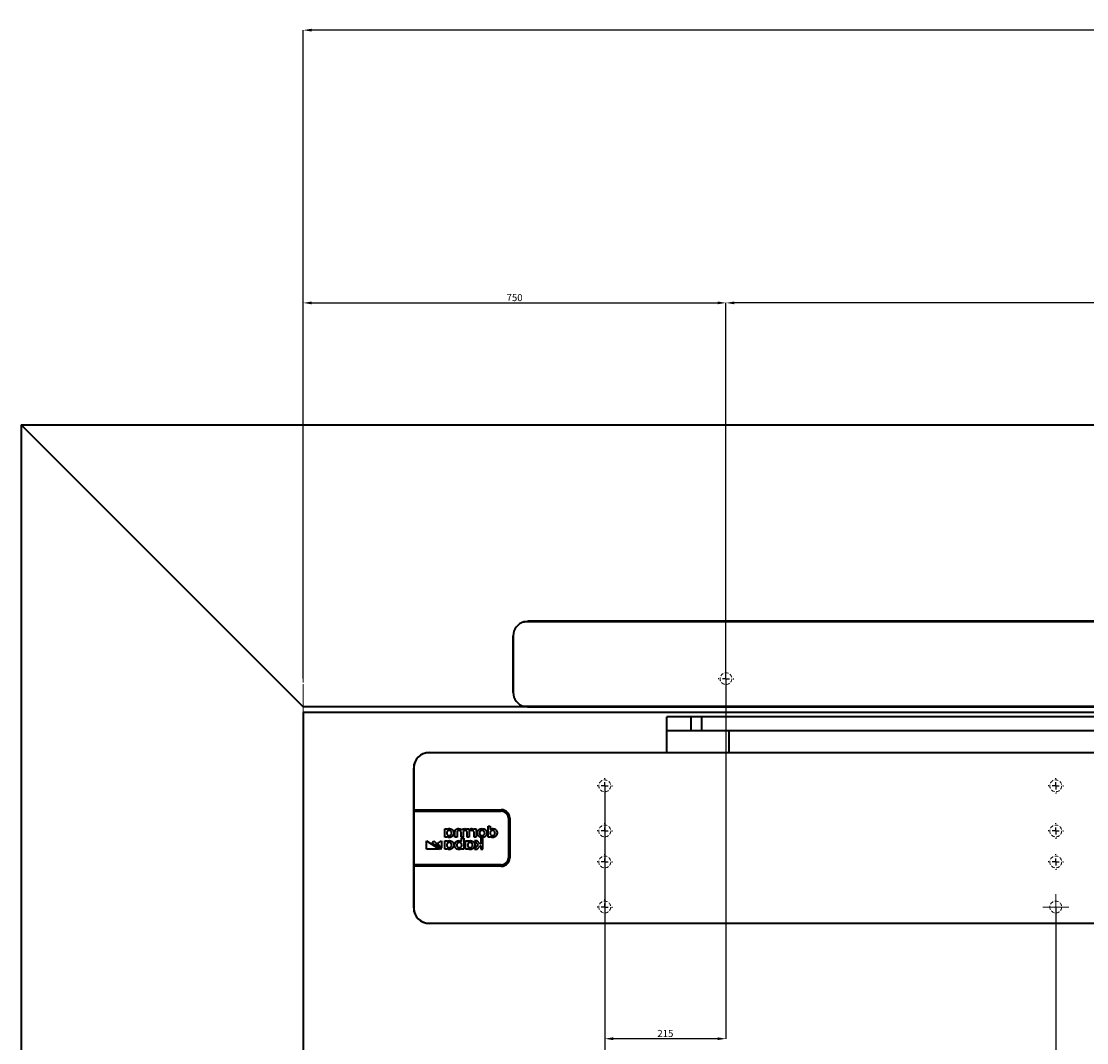
# Model space of a CAD drawing. Units: millimetres. Extents: x 1770 to 8130, y -66 to 1557.
# Drawn here: x 6474 to 6852, y 1194 to 1557 of the extents above; entities that cross this region are included whole.
import ezdxf

# ---------------------------------------------------------------- set-up
doc = ezdxf.new("R2010")
doc.units = ezdxf.units.MM
doc.linetypes.add('HIDDEN', pattern=[1.905, 1.27, -0.635])
doc.linetypes.add('STRICHPUNKT', pattern=[25.4, 12.7, -6.35, 0, -6.35])
doc.layers.add('Mittellinie', color=1, linetype='STRICHPUNKT')
doc.styles.add('SLDTEXTSTYLE8', font='TXT', dxfattribs={"width": 0.75})
doc.dimstyles.new('SLDDIMSTYLE0', dxfattribs={"dimtxt": 2.5, "dimasz": 3, "dimexe": 0, "dimexo": 0.0625, "dimtad": 1, "dimlfac": 5, "dimrnd": 1e-09, "dimzin": 12, "dimdsep": 46, "dimtxsty": 'SLDTEXTSTYLE8', "dimsah": 1, "dimcen": 0.09, "dimadec": 0, "dimazin": 3, "dimtfac": 1, "dimtofl": 0, "dimtmove": 0, "dimatfit": 3, "dimfxl": 1, "dimfrac": 2, "dimtolj": 1, "dimtzin": 12, "dimarcsym": 0})

# ---------------------------------------------------------------- blocks, each defined once
blk = doc.blocks.new('*D110')
at = {"color": 0, "linetype": 'Continuous', "lineweight": -2, "transparency": 16777216}
for p, q in [((6574.39, 1311.47), (6574.39, 1162.53)), ((6681.39, 1285.47), (6681.39, 1162.53)), ((6577.39, 1162.53), (6678.39, 1162.53))]:
    blk.add_line(p, q, dxfattribs=at)
at = {"color": 0, "linetype": 'Continuous', "transparency": 16777216}
for points in [[(6577.39, 1163.03), (6577.39, 1162.03), (6574.39, 1162.53)], [(6678.39, 1163.03), (6678.39, 1162.03), (6681.39, 1162.53)]]:
    blk.add_solid(points, dxfattribs=at)
at = {"layer": 'Defpoints', "color": 0, "linetype": 'Continuous', "transparency": 16777216}
for p in [(6574.39, 1311.54), (6681.39, 1285.54), (6681.39, 1162.53)]:
    blk.add_point(p, dxfattribs=at)
at = {"color": 0, "linetype": 'Continuous', "lineweight": 18, "transparency": 16777216, "insert": (6627.89, 1165.66), "char_height": 2.5, "attachment_point": 2, "style": 'SLDTEXTSTYLE8'}
blk.add_mtext('\\A1;535', dxfattribs=at)
blk = doc.blocks.new('*D111')
at = {"color": 0, "linetype": 'Continuous', "lineweight": -2, "transparency": 16777216}
for p, q in [((6724.39, 1323.47), (6724.39, 1195.85)), ((6681.39, 1242.47), (6681.39, 1195.85)), ((6721.39, 1195.85), (6684.39, 1195.85))]:
    blk.add_line(p, q, dxfattribs=at)
at = {"color": 0, "linetype": 'Continuous', "transparency": 16777216}
for points in [[(6684.39, 1196.35), (6684.39, 1195.35), (6681.39, 1195.85)], [(6721.39, 1196.35), (6721.39, 1195.35), (6724.39, 1195.85)]]:
    blk.add_solid(points, dxfattribs=at)
at = {"layer": 'Defpoints', "color": 0, "linetype": 'Continuous', "transparency": 16777216}
for p in [(6724.39, 1323.54), (6681.39, 1242.54), (6681.39, 1195.85)]:
    blk.add_point(p, dxfattribs=at)
at = {"color": 0, "linetype": 'Continuous', "lineweight": 18, "transparency": 16777216, "insert": (6702.89, 1198.97), "char_height": 2.5, "attachment_point": 2, "style": 'SLDTEXTSTYLE8'}
blk.add_mtext('\\A1;215', dxfattribs=at)
blk = doc.blocks.new('*D112')
at = {"color": 0, "linetype": 'Continuous', "lineweight": -2, "transparency": 16777216}
for p, q in [((6681.39, 1258.47), (6681.39, 1162.53)), ((6841.39, 1242.47), (6841.39, 1162.53)), ((6684.39, 1162.53), (6838.39, 1162.53))]:
    blk.add_line(p, q, dxfattribs=at)
at = {"color": 0, "linetype": 'Continuous', "transparency": 16777216}
for points in [[(6684.39, 1163.03), (6684.39, 1162.03), (6681.39, 1162.53)], [(6838.39, 1163.03), (6838.39, 1162.03), (6841.39, 1162.53)]]:
    blk.add_solid(points, dxfattribs=at)
at = {"layer": 'Defpoints', "color": 0, "linetype": 'Continuous', "transparency": 16777216}
for p in [(6681.39, 1258.54), (6841.39, 1242.54), (6841.39, 1162.53)]:
    blk.add_point(p, dxfattribs=at)
at = {"color": 0, "linetype": 'Continuous', "lineweight": 18, "transparency": 16777216, "insert": (6761.39, 1165.66), "char_height": 2.5, "attachment_point": 2, "style": 'SLDTEXTSTYLE8'}
blk.add_mtext('\\A1;800', dxfattribs=at)
blk = doc.blocks.new('*D113')
at = {"color": 0, "linetype": 'Continuous', "lineweight": -2, "transparency": 16777216}
for p, q in [((6574.39, 1323.6), (6574.39, 1456.8)), ((6577.39, 1456.8), (6721.39, 1456.8)), ((6724.39, 1323.6), (6724.39, 1456.8))]:
    blk.add_line(p, q, dxfattribs=at)
at = {"color": 0, "linetype": 'Continuous', "transparency": 16777216}
for points in [[(6577.39, 1457.3), (6577.39, 1456.3), (6574.39, 1456.8)], [(6721.39, 1457.3), (6721.39, 1456.3), (6724.39, 1456.8)]]:
    blk.add_solid(points, dxfattribs=at)
at = {"layer": 'Defpoints', "color": 0, "linetype": 'Continuous', "transparency": 16777216}
for p in [(6724.39, 1456.8), (6574.39, 1323.54), (6724.39, 1323.54)]:
    blk.add_point(p, dxfattribs=at)
at = {"color": 0, "linetype": 'Continuous', "lineweight": 18, "transparency": 16777216, "insert": (6649.39, 1459.93), "char_height": 2.5, "attachment_point": 2, "style": 'SLDTEXTSTYLE8'}
blk.add_mtext('\\A1;750', dxfattribs=at)
blk = doc.blocks.new('*D114')
at = {"color": 0, "linetype": 'Continuous', "lineweight": -2, "transparency": 16777216}
for p, q in [((6724.39, 1323.6), (6724.39, 1456.8)), ((7149.39, 1456.8), (6727.39, 1456.8)), ((7152.39, 1323.6), (7152.39, 1456.8))]:
    blk.add_line(p, q, dxfattribs=at)
at = {"color": 0, "linetype": 'Continuous', "transparency": 16777216}
for points in [[(6727.39, 1457.3), (6727.39, 1456.3), (6724.39, 1456.8)], [(7149.39, 1457.3), (7149.39, 1456.3), (7152.39, 1456.8)]]:
    blk.add_solid(points, dxfattribs=at)
at = {"layer": 'Defpoints', "color": 0, "linetype": 'Continuous', "transparency": 16777216}
for p in [(6724.39, 1456.8), (6724.39, 1323.54), (7152.39, 1323.54)]:
    blk.add_point(p, dxfattribs=at)
at = {"color": 0, "linetype": 'Continuous', "lineweight": 18, "transparency": 16777216, "insert": (6938.39, 1459.93), "char_height": 2.5, "attachment_point": 2, "style": 'SLDTEXTSTYLE8'}
blk.add_mtext('\\A1;2140', dxfattribs=at)
blk = doc.blocks.new('*D118')
at = {"color": 0, "linetype": 'Continuous', "lineweight": -2, "transparency": 16777216}
for p, q in [((6574.39, 1323.6), (6574.39, 1553.54)), ((7486.39, 1553.54), (6577.39, 1553.54)), ((7489.39, 1321.6), (7489.39, 1553.54))]:
    blk.add_line(p, q, dxfattribs=at)
at = {"color": 0, "linetype": 'Continuous', "transparency": 16777216}
for points in [[(6577.39, 1554.04), (6577.39, 1553.04), (6574.39, 1553.54)], [(7486.39, 1554.04), (7486.39, 1553.04), (7489.39, 1553.54)]]:
    blk.add_solid(points, dxfattribs=at)
at = {"layer": 'Defpoints', "color": 0, "linetype": 'Continuous', "transparency": 16777216}
for p in [(6574.39, 1553.54), (6574.39, 1323.54), (7489.39, 1321.54)]:
    blk.add_point(p, dxfattribs=at)
at = {"color": 0, "linetype": 'Continuous', "lineweight": 18, "transparency": 16777216, "insert": (7031.89, 1556.66), "char_height": 2.5, "attachment_point": 2, "style": 'SLDTEXTSTYLE8'}
blk.add_mtext('\\A1;4575', dxfattribs=at)
blk = doc.blocks.new('SW_CENTERMARKSYMBOL_4')
at = {"layer": 'Mittellinie', "color": 0}
for p, q in [((-0.5, 0), (-0.55, 0)), ((0, 0), (-0.25, 0)), ((0, 0.5), (0, 0.55)), ((0, 0), (0, 0.25)), ((0, 0), (0, -0.25)), ((0, 0), (0.25, 0)), ((0.5, 0), (0.55, 0)), ((0, -0.5), (0, -0.55))]:
    blk.add_line(p, q, dxfattribs=at)
blk = doc.blocks.new('SW_CENTERMARKSYMBOL_5')
at = {"layer": 'Mittellinie', "color": 0}
for p, q in [((-0.5, 0), (-0.55, 0)), ((0, 0), (-0.25, 0)), ((0, 0.5), (0, 0.55)), ((0, 0), (0, 0.25)), ((0, 0), (0, -0.25)), ((0, 0), (0.25, 0)), ((0.5, 0), (0.55, 0)), ((0, -0.5), (0, -0.55))]:
    blk.add_line(p, q, dxfattribs=at)
blk = doc.blocks.new('SW_CENTERMARKSYMBOL_6')
at = {"layer": 'Mittellinie', "color": 0}
for p, q in [((-0.5, 0), (-0.55, 0)), ((0, 0), (-0.25, 0)), ((0, 0.5), (0, 0.55)), ((0, 0), (0, 0.25)), ((0, 0), (0, -0.25)), ((0, 0), (0.25, 0)), ((0.5, 0), (0.55, 0)), ((0, -0.5), (0, -0.55))]:
    blk.add_line(p, q, dxfattribs=at)
blk = doc.blocks.new('SW_CENTERMARKSYMBOL_7')
at = {"layer": 'Mittellinie', "color": 0}
for p, q in [((-0.5, 0), (-0.55, 0)), ((0, 0), (-0.25, 0)), ((0, 0.5), (0, 0.55)), ((0, 0), (0, 0.25)), ((0, 0), (0, -0.25)), ((0, 0), (0.25, 0)), ((0.5, 0), (0.55, 0)), ((0, -0.5), (0, -0.55))]:
    blk.add_line(p, q, dxfattribs=at)
blk = doc.blocks.new('SW_CENTERMARKSYMBOL_8')
at = {"layer": 'Mittellinie', "color": 0}
for p, q in [((-0.5, 0), (-0.55, 0)), ((0, 0), (-0.25, 0)), ((0, 0.5), (0, 0.55)), ((0, 0), (0, 0.25)), ((0, 0), (0, -0.25)), ((0, 0), (0.25, 0)), ((0.5, 0), (0.55, 0)), ((0, -0.5), (0, -0.55))]:
    blk.add_line(p, q, dxfattribs=at)
blk = doc.blocks.new('SW_CENTERMARKSYMBOL_9')
at = {"layer": 'Mittellinie', "color": 0}
for p, q in [((-0.5, 0), (-0.55, 0)), ((0, 0), (-0.25, 0)), ((0, 0.5), (0, 0.55)), ((0, 0), (0, 0.25)), ((0, 0), (0, -0.25)), ((0, 0), (0.25, 0)), ((0.5, 0), (0.55, 0)), ((0, -0.5), (0, -0.55))]:
    blk.add_line(p, q, dxfattribs=at)
blk = doc.blocks.new('SW_CENTERMARKSYMBOL_10')
at = {"layer": 'Mittellinie', "color": 0}
for p, q in [((-0.5, 0), (-0.55, 0)), ((0, 0), (-0.25, 0)), ((0, 0.5), (0, 0.55)), ((0, 0), (0, 0.25)), ((0, 0), (0, -0.25)), ((0, 0), (0.25, 0)), ((0.5, 0), (0.55, 0)), ((0, -0.5), (0, -0.55))]:
    blk.add_line(p, q, dxfattribs=at)
blk = doc.blocks.new('SW_CENTERMARKSYMBOL_11')
at = {"layer": 'Mittellinie', "color": 0}
for p, q in [((-0.5, 0), (-0.55, 0)), ((0, 0), (-0.25, 0)), ((0, 0.5), (0, 0.55)), ((0, 0), (0, 0.25)), ((0, 0), (0, -0.25)), ((0, 0), (0.25, 0)), ((0.5, 0), (0.55, 0)), ((0, -0.5), (0, -0.55))]:
    blk.add_line(p, q, dxfattribs=at)
blk = doc.blocks.new('SW_CENTERMARKSYMBOL_12')
at = {"color": 0, "linetype": 'Continuous', "lineweight": 0}
for p, q in [((0, 0.5), (0, 0.92)), ((-0.5, 0), (-0.92, 0)), ((0, 0), (-0.5, 0)), ((0, 0), (0, 0.5)), ((0, 0), (0, -0.5)), ((0, 0), (0.5, 0)), ((0.5, 0), (0.92, 0)), ((0, -0.5), (0, -0.92))]:
    blk.add_line(p, q, dxfattribs=at)

msp = doc.modelspace()

# ---------------------------------------------------------------- linework, layer by layer
at = {"color": 7, "linetype": 'Continuous', "lineweight": 35}
for p, q in [((6574.3923, 1313.5366), (6474.3923, 1413.5366)), ((6474.3923, 1413.5366), (7774.3923, 1413.5366)), ((6474.3923, 1413.5366), (6474.3923, 813.5366)), ((7528.1207, 1343.6866), (6652.6641, 1343.6866)), ((6654.0924, 1343.8866), (6654.0923, 1343.8866)), ((7526.6923, 1343.8866), (6654.0924, 1343.8866)), ((6648.8923, 1318.6866), (6648.8923, 1338.6866)), ((6648.8924, 1338.6866), (6648.8924, 1318.6866)), ((6653.3729, 1313.5366), (6574.3923, 1313.5366)), ((7528.1207, 1313.6866), (6652.6641, 1313.6866)), ((6654.0923, 1313.4866), (6654.0924, 1313.4866)), ((7526.6923, 1313.4866), (6654.0924, 1313.4866)), ((6574.3923, 1311.5366), (6574.3923, 813.5366)), ((7080.8011, 1311.5366), (6574.3923, 1311.5366)), ((6703.3923, 1305.0232), (6703.3923, 1310.0232)), ((6712.0503, 1310.0232), (6703.3923, 1310.0232)), ((6712.0503, 1305.0232), (6712.0503, 1310.0232)), ((6715.7894, 1310.0232), (6712.0503, 1310.0232)), ((6715.7894, 1305.0232), (6715.7894, 1310.0232)), ((7087.9547, 1310.0232), (6715.7894, 1310.0232)), ((6703.3923, 1297.2366), (6703.3923, 1305.0232)), ((6715.4752, 1305.0232), (6703.3923, 1305.0232)), ((6712.0503, 1305.0232), (6703.3923, 1305.0232)), ((6715.7894, 1305.0232), (6715.4752, 1305.0232)), ((7087.9547, 1305.0232), (6715.7894, 1305.0232)), ((6725.3923, 1305.0232), (6725.3923, 1297.2366)), ((6935.8923, 1297.2366), (6618.8923, 1297.2366)), ((6619.0923, 1297.335), (6625.5923, 1297.335)), ((6625.5923, 1297.2366), (6625.5923, 1297.335)), ((6613.5939, 1242.2366), (6613.5939, 1291.8366)), ((6613.6923, 1292.0366), (6613.6923, 1277.0366)), ((6613.6923, 1277.0366), (6644.6923, 1277.0366)), ((6613.6923, 1276.5366), (6613.6923, 1277.0366)), ((6613.6923, 1276.5366), (6644.6923, 1276.5366)), ((6613.6923, 1276.5366), (6613.6923, 1257.5366)), ((6647.1923, 1274.0366), (6647.1923, 1260.0366)), ((6647.6923, 1274.0366), (6647.6923, 1260.0366)), ((6624.6004, 1267.3026), (6624.6004, 1270.2928)), ((6624.6004, 1270.2928), (6625.3502, 1270.2926)), ((6625.3502, 1270.2926), (6625.3502, 1269.9802)), ((6632.5881, 1270.0125), (6632.5881, 1270.2926)), ((6632.5881, 1270.2926), (6633.3347, 1270.2926)), ((6633.3347, 1270.2926), (6633.3347, 1267.3027)), ((6633.8507, 1269.5906), (6633.6728, 1270.2944)), ((6635.0199, 1270.2926), (6635.763, 1270.2926)), ((6635.0199, 1270.038), (6635.0199, 1270.2926)), ((6635.763, 1270.2926), (6635.763, 1267.3026)), ((6639.9779, 1267.3026), (6639.9779, 1271.1877)), ((6639.9779, 1271.1877), (6640.7275, 1271.1877)), ((6640.7275, 1271.1877), (6640.7275, 1269.99)), ((6625.3502, 1267.3026), (6624.6004, 1267.3026)), ((6625.3502, 1267.6221), (6625.3502, 1267.3026)), ((6628.2282, 1267.3027), (6628.2282, 1269.1714)), ((6628.981, 1267.3027), (6628.2282, 1267.3027)), ((6628.981, 1268.9618), (6628.981, 1267.3027)), ((6630.4051, 1267.3027), (6630.4051, 1268.9558)), ((6631.1578, 1267.3027), (6630.4051, 1267.3027)), ((6630.6129, 1265.7466), (6630.6129, 1266.9227)), ((6630.6129, 1266.9227), (6631.3626, 1266.9227)), ((6631.1578, 1268.9618), (6631.1578, 1267.3027)), ((6631.3626, 1266.9227), (6631.3626, 1263.0376)), ((6632.5819, 1267.3027), (6632.5819, 1268.9558)), ((6633.3347, 1267.3027), (6632.5819, 1267.3027)), ((6635.0135, 1267.3026), (6635.0135, 1268.9435)), ((6635.763, 1267.3026), (6635.0135, 1267.3026)), ((6637.3967, 1266.9228), (6637.3967, 1264.9209)), ((6638.1496, 1266.9228), (6637.3967, 1266.9228)), ((6638.1496, 1263.0375), (6638.1496, 1266.9228)), ((6640.7275, 1267.3026), (6639.9779, 1267.3026)), ((6640.7275, 1267.6364), (6640.7275, 1267.3026)), ((6618.2006, 1263.0366), (6618.2006, 1266.0299)), ((6618.2006, 1266.0299), (6622.8004, 1263.0366)), ((6622.8004, 1263.0366), (6618.2006, 1263.0366)), ((6620.0622, 1265.253), (6620.7665, 1266.0277)), ((6623.4758, 1263.0375), (6620.0622, 1265.253)), ((6620.7665, 1266.0277), (6623.4758, 1263.0375)), ((6622.0816, 1265.1238), (6623.4757, 1266.0277)), ((6623.4757, 1263.5858), (6622.0816, 1265.1238)), ((6623.4757, 1266.0277), (6623.4757, 1263.5858)), ((6624.6004, 1263.0376), (6624.6004, 1266.0277)), ((6624.6004, 1266.0277), (6625.3501, 1266.0275)), ((6625.3501, 1263.0376), (6624.6004, 1263.0376)), ((6625.3501, 1266.0275), (6625.3501, 1265.7151)), ((6625.3501, 1263.357), (6625.3501, 1263.0376)), ((6630.6129, 1263.0376), (6630.6129, 1263.357)), ((6631.3626, 1263.0376), (6630.6129, 1263.0376)), ((6632.0279, 1266.0277), (6632.7776, 1266.0275)), ((6632.0279, 1263.0376), (6632.0279, 1266.0277)), ((6632.7776, 1263.0376), (6632.0279, 1263.0376)), ((6632.7776, 1266.0275), (6632.7776, 1265.7151)), ((6632.7776, 1263.357), (6632.7776, 1263.0376)), ((6636.4797, 1264.6163), (6635.1538, 1263.0375)), ((6635.1538, 1263.0375), (6636.1051, 1263.0375)), ((6635.1603, 1266.0275), (6636.4797, 1264.6163)), ((6636.1106, 1266.0275), (6635.1603, 1266.0275)), ((6636.1051, 1263.0375), (6637.1248, 1264.2657)), ((6637.1206, 1264.9209), (6636.1106, 1266.0275)), ((6637.3967, 1264.9209), (6637.1206, 1264.9209)), ((6637.1248, 1264.2657), (6637.3967, 1264.2657)), ((6637.3967, 1264.2657), (6637.3967, 1263.0375)), ((6637.3967, 1263.0375), (6638.1496, 1263.0375)), ((6644.6923, 1257.5366), (6613.6923, 1257.5366)), ((6613.6923, 1257.0366), (6613.6923, 1257.5366)), ((6613.6923, 1257.0366), (6613.6923, 1242.0366)), ((6644.6923, 1257.0366), (6613.6923, 1257.0366)), ((6618.8923, 1236.8366), (6935.8923, 1236.8366)), ((6625.5923, 1236.7381), (6619.0923, 1236.7381)), ((6625.5923, 1236.7381), (6625.5923, 1236.8366))]:
    msp.add_line(p, q, dxfattribs=at)
at = {"color": 7, "linetype": 'HIDDEN', "lineweight": 18}
for p, q in [((6574.3923, 1313.5366), (6474.3923, 1413.5366)), ((6474.3923, 1413.5366), (6474.3923, 813.5366)), ((7774.3923, 1413.5366), (6474.3923, 1413.5366)), ((6574.3923, 1323.5366), (6574.3923, 1313.5366)), ((6574.3923, 813.5366), (6574.3923, 1323.5366)), ((6574.3923, 1311.5366), (6574.3923, 1321.5366)), ((6574.3923, 1321.5366), (6574.3923, 813.5366)), ((6574.3923, 1313.5366), (7674.3924, 1313.5366)), ((7527.4117, 1313.5366), (6653.3729, 1313.5366)), ((7664.3924, 1311.5366), (6574.3923, 1311.5366))]:
    msp.add_line(p, q, dxfattribs=at)
at = {"color": 8, "linetype": 'Continuous', "lineweight": 35}
for p, q in [((6619.0923, 1297.2366), (6619.0923, 1297.335)), ((6613.6923, 1291.8366), (6613.5939, 1291.8366)), ((6613.6923, 1242.2366), (6613.5939, 1242.2366)), ((6619.0923, 1236.8366), (6619.0923, 1236.7381))]:
    msp.add_line(p, q, dxfattribs=at)
at = {"color": 7, "linetype": 'HIDDEN', "lineweight": 18}
for centre in [(6724.3923, 1323.5366), (6724.3923, 1323.5366), (6681.3923, 1285.5366), (6681.3923, 1285.5366), (6841.3923, 1285.5366), (6841.3923, 1285.5366), (6681.3923, 1269.5366), (6681.3923, 1269.5366), (6841.3923, 1269.5366), (6841.3923, 1269.5366), (6681.3923, 1258.5366), (6681.3923, 1258.5366), (6841.3923, 1258.5366), (6841.3923, 1258.5366), (6681.3923, 1242.5366), (6681.3923, 1242.5366), (6841.3923, 1242.5366), (6841.3923, 1242.5366)]:
    msp.add_circle(centre, 2.1, dxfattribs=at)
at = {"color": 7, "linetype": 'Continuous', "lineweight": 35}
for centre, radius, start, end in [((6654.0924, 1338.6866), 5.2, 105.942369, 180), ((6654.0924, 1318.6866), 5.2, 180, 254.057631), ((6619.0923, 1291.8366), 5.4985, 90, 180), ((6618.8923, 1292.0366), 5.2, 90, 180), ((6644.6923, 1274.0366), 3, 0, 90), ((6644.6923, 1274.0366), 2.5, 0, 90), ((6644.6923, 1260.0366), 3, 270, 0), ((6644.6923, 1260.0366), 2.5, 270, 0), ((6619.0923, 1242.2366), 5.4985, 180, 270), ((6618.8923, 1242.0366), 5.2, 180, 270)]:
    msp.add_arc(centre, radius, start, end, dxfattribs=at)
for points, knots in [([(6652.6641, 1343.6866), (6652.7934, 1343.7203), (6653.2599, 1343.8418), (6653.7411, 1343.8853), (6654.0876, 1343.8866), (6654.0924, 1343.8866)], [0, 0, 0, 0, 0.27457248, 0.990123401, 1, 1, 1, 1]), ([(6654.0924, 1313.4866), (6654.0876, 1313.4866), (6653.7411, 1313.4872), (6653.2599, 1313.5315), (6652.7934, 1313.6529), (6652.6641, 1313.6866)], [0, 0, 0, 0, 0.00987652, 0.72542807, 1, 1, 1, 1]), ([(6625.3502, 1269.9802), (6625.4107, 1270.0437), (6625.5336, 1270.1725), (6625.8444, 1270.3375), (6626.1034, 1270.3564), (6626.2715, 1270.3686)], [0, 0, 0, 0, 0.25404038, 0.51582303, 1, 1, 1, 1]), ([(6626.2715, 1270.3686), (6626.5097, 1270.3407), (6626.9723, 1270.2864), (6627.4899, 1269.8714), (6627.7919, 1269.3527), (6627.826, 1268.9862), (6627.8435, 1268.7975)], [0, 0, 0, 0, 0.286776678, 0.556959075, 0.771907498, 1, 1, 1, 1]), ([(6628.2282, 1269.1714), (6628.2495, 1269.3568), (6628.291, 1269.7163), (6628.6303, 1270.1134), (6629.0562, 1270.3332), (6629.3553, 1270.3565), (6629.5123, 1270.3687)], [0, 0, 0, 0, 0.28051362, 0.54411897, 0.76091085, 1, 1, 1, 1]), ([(6629.5123, 1270.3687), (6629.7373, 1270.3499), (6630.0594, 1270.3229), (6630.4344, 1270.1113), (6630.5644, 1269.9594), (6630.6316, 1269.8809)], [0, 0, 0, 0, 0.52813209, 0.75606849, 1, 1, 1, 1]), ([(6630.6316, 1269.8809), (6630.7029, 1269.9617), (6630.847, 1270.125), (6631.2079, 1270.3227), (6631.5037, 1270.3509), (6631.6893, 1270.3687)], [0, 0, 0, 0, 0.26736275, 0.54014385, 1, 1, 1, 1]), ([(6631.6893, 1270.3687), (6631.8631, 1270.3539), (6632.1139, 1270.3326), (6632.4136, 1270.1796), (6632.5285, 1270.0695), (6632.5881, 1270.0125)], [0, 0, 0, 0, 0.52069151, 0.75161549, 1, 1, 1, 1]), ([(6633.6728, 1270.2944), (6633.7591, 1270.3185), (6633.9225, 1270.364), (6634.0921, 1270.3672), (6634.1721, 1270.3686)], [0, 0, 0, 0, 0.52800382, 1, 1, 1, 1]), ([(6634.1721, 1270.3686), (6634.3584, 1270.3541), (6634.6779, 1270.3291), (6634.9193, 1270.1236), (6635.0199, 1270.038)], [0, 0, 0, 0, 0.58338156, 1, 1, 1, 1]), ([(6637.8842, 1267.2265), (6637.6555, 1267.2486), (6637.2156, 1267.291), (6636.6532, 1267.6429), (6636.2775, 1268.1632), (6636.151, 1268.7975), (6636.2775, 1269.4319), (6636.6532, 1269.9523), (6637.2156, 1270.3042), (6637.6555, 1270.3466), (6637.8842, 1270.3686)], [0, 0, 0, 0, 0.13312168, 0.25610997, 0.37564103, 0.49998388, 0.62435525, 0.74389105, 0.86687934, 1, 1, 1, 1]), ([(6637.8842, 1270.3686), (6638.1124, 1270.3466), (6638.5515, 1270.3041), (6639.1127, 1269.9521), (6639.4876, 1269.4317), (6639.6138, 1268.7975), (6639.4875, 1268.1634), (6639.1127, 1267.6431), (6638.5515, 1267.2911), (6638.1124, 1267.2486), (6637.8842, 1267.2265)], [0, 0, 0, 0, 0.13298266, 0.25592496, 0.37551503, 0.50001614, 0.6244887, 0.74407401, 0.86701632, 1, 1, 1, 1]), ([(6640.7275, 1269.99), (6640.8717, 1270.1101), (6641.1377, 1270.3314), (6641.4804, 1270.3651), (6641.6372, 1270.3805)], [0, 0, 0, 0, 0.54237038, 1, 1, 1, 1]), ([(6641.6372, 1270.3805), (6641.8752, 1270.3507), (6642.3374, 1270.293), (6642.8518, 1269.874), (6643.1498, 1269.3531), (6643.1811, 1268.9863), (6643.1972, 1268.7975)], [0, 0, 0, 0, 0.28679113, 0.55696903, 0.77190654, 1, 1, 1, 1]), ([(6626.1916, 1269.6922), (6626.0694, 1269.6804), (6625.8349, 1269.6578), (6625.537, 1269.458), (6625.347, 1269.158), (6625.2884, 1268.7976), (6625.347, 1268.4371), (6625.5371, 1268.1373), (6625.8349, 1267.9375), (6626.0694, 1267.9149), (6626.1916, 1267.9032)], [0, 0, 0, 0, 0.129605712, 0.248899627, 0.368833039, 0.500047941, 0.631210516, 0.751108147, 0.870396211, 1, 1, 1, 1]), ([(6626.2715, 1267.2265), (6626.1608, 1267.232), (6625.9549, 1267.2422), (6625.6196, 1267.3549), (6625.4507, 1267.5225), (6625.3502, 1267.6221)], [0, 0, 0, 0, 0.32072934, 0.5961663, 1, 1, 1, 1]), ([(6626.1916, 1267.9032), (6626.3137, 1267.9149), (6626.5482, 1267.9375), (6626.846, 1268.1373), (6627.0361, 1268.4371), (6627.0947, 1268.7976), (6627.0361, 1269.158), (6626.8461, 1269.458), (6626.5482, 1269.6578), (6626.3137, 1269.6804), (6626.1916, 1269.6922)], [0, 0, 0, 0, 0.12960791, 0.24889495, 0.36879155, 0.49995206, 0.6311649, 0.75109728, 0.87039017, 1, 1, 1, 1]), ([(6627.8435, 1268.7975), (6627.8155, 1268.5594), (6627.7611, 1268.097), (6627.3458, 1267.5798), (6626.827, 1267.278), (6626.4603, 1267.244), (6626.2715, 1267.2265)], [0, 0, 0, 0, 0.28663036, 0.55679145, 0.77180223, 1, 1, 1, 1]), ([(6629.6531, 1269.6861), (6629.579, 1269.6816), (6629.4392, 1269.6732), (6629.2499, 1269.59), (6629.0975, 1269.4447), (6628.9965, 1269.2263), (6628.9864, 1269.0545), (6628.981, 1268.9618)], [0, 0, 0, 0, 0.19798395, 0.37332603, 0.5413716, 0.75264458, 1, 1, 1, 1]), ([(6630.4051, 1268.9558), (6630.3988, 1269.0417), (6630.3872, 1269.2022), (6630.2793, 1269.411), (6630.1142, 1269.5668), (6629.8986, 1269.6675), (6629.7353, 1269.6799), (6629.6531, 1269.6861)], [0, 0, 0, 0, 0.21833087, 0.4072685, 0.58414577, 0.7907996, 1, 1, 1, 1]), ([(6631.8298, 1269.6861), (6631.7557, 1269.6816), (6631.6159, 1269.6732), (6631.4267, 1269.59), (6631.2744, 1269.4447), (6631.1733, 1269.2263), (6631.1633, 1269.0545), (6631.1578, 1268.9618)], [0, 0, 0, 0, 0.19792094, 0.3732405, 0.5413015, 0.752606, 1, 1, 1, 1]), ([(6632.5819, 1268.9558), (6632.5757, 1269.0417), (6632.564, 1269.2022), (6632.4562, 1269.411), (6632.2911, 1269.5669), (6632.0754, 1269.6675), (6631.912, 1269.6799), (6631.8298, 1269.6861)], [0, 0, 0, 0, 0.21829767, 0.40720816, 0.58406001, 0.79074167, 1, 1, 1, 1]), ([(6634.3254, 1269.6861), (6634.2301, 1269.6808), (6634.0669, 1269.6718), (6633.9142, 1269.6144), (6633.8507, 1269.5906)], [0, 0, 0, 0, 0.583757194, 1, 1, 1, 1]), ([(6635.0135, 1268.9435), (6635.0088, 1269.0227), (6634.9999, 1269.1727), (6634.9182, 1269.3767), (6634.781, 1269.5453), (6634.576, 1269.6655), (6634.4115, 1269.679), (6634.3254, 1269.6861)], [0, 0, 0, 0, 0.20817144, 0.39453287, 0.56882316, 0.77447112, 1, 1, 1, 1]), ([(6637.8842, 1269.6922), (6637.7581, 1269.68), (6637.5159, 1269.6567), (6637.2072, 1269.4566), (6637.0055, 1269.1583), (6636.9406, 1268.7975), (6637.0055, 1268.4368), (6637.2072, 1268.1387), (6637.5159, 1267.9387), (6637.7581, 1267.9153), (6637.8842, 1267.9032)], [0, 0, 0, 0, 0.13137079, 0.25250752, 0.37223141, 0.50004512, 0.62780759, 0.74750556, 0.86863106, 1, 1, 1, 1]), ([(6637.8842, 1267.9032), (6638.0098, 1267.9153), (6638.2513, 1267.9387), (6638.5588, 1268.1389), (6638.7596, 1268.437), (6638.8242, 1268.7975), (6638.7596, 1269.1581), (6638.5588, 1269.4564), (6638.2513, 1269.6566), (6638.0098, 1269.68), (6637.8842, 1269.6922)], [0, 0, 0, 0, 0.1311519, 0.25217877, 0.37196092, 0.49995476, 0.62799994, 0.74780809, 0.86884623, 1, 1, 1, 1]), ([(6641.569, 1269.6922), (6641.4469, 1269.6804), (6641.2123, 1269.6578), (6640.9145, 1269.458), (6640.7244, 1269.158), (6640.6659, 1268.7976), (6640.7244, 1268.4371), (6640.9145, 1268.1373), (6641.2123, 1267.9375), (6641.4469, 1267.9149), (6641.569, 1267.9032)], [0, 0, 0, 0, 0.129605712, 0.248899627, 0.368833039, 0.500047941, 0.631210516, 0.751108147, 0.870396211, 1, 1, 1, 1]), ([(6641.6372, 1267.2147), (6641.5228, 1267.223), (6641.3153, 1267.2381), (6640.9859, 1267.3665), (6640.824, 1267.5355), (6640.7275, 1267.6364)], [0, 0, 0, 0, 0.33115337, 0.60081483, 1, 1, 1, 1]), ([(6641.569, 1267.9032), (6641.6911, 1267.9149), (6641.9257, 1267.9375), (6642.2234, 1268.1373), (6642.4135, 1268.4371), (6642.472, 1268.7976), (6642.4135, 1269.158), (6642.2235, 1269.458), (6641.9257, 1269.6578), (6641.6911, 1269.6804), (6641.569, 1269.6922)], [0, 0, 0, 0, 0.12960395, 0.2488881, 0.36878496, 0.49995206, 0.63117148, 0.75110413, 0.87039413, 1, 1, 1, 1]), ([(6643.1972, 1268.7975), (6643.171, 1268.5592), (6643.1202, 1268.0964), (6642.7088, 1267.5761), (6642.1923, 1267.2704), (6641.8259, 1267.2336), (6641.6372, 1267.2147)], [0, 0, 0, 0, 0.28663409, 0.55677963, 0.77178491, 1, 1, 1, 1]), ([(6626.1915, 1265.4271), (6626.0693, 1265.4153), (6625.8348, 1265.3928), (6625.5369, 1265.1929), (6625.3469, 1264.893), (6625.2884, 1264.5325), (6625.3469, 1264.172), (6625.537, 1263.8722), (6625.8348, 1263.6724), (6626.0693, 1263.6498), (6626.1915, 1263.6381)], [0, 0, 0, 0, 0.12961882, 0.24890592, 0.36883408, 0.5000559, 0.63120446, 0.75110578, 0.87038118, 1, 1, 1, 1]), ([(6625.3501, 1265.7151), (6625.4106, 1265.7786), (6625.5335, 1265.9075), (6625.8443, 1266.0724), (6626.1033, 1266.0913), (6626.2715, 1266.1036)], [0, 0, 0, 0, 0.25400868, 0.51579018, 1, 1, 1, 1]), ([(6626.2715, 1262.9614), (6626.1607, 1262.9669), (6625.9548, 1262.9772), (6625.6196, 1263.0898), (6625.4506, 1263.2574), (6625.3501, 1263.357)], [0, 0, 0, 0, 0.3207493, 0.59617755, 1, 1, 1, 1]), ([(6626.1915, 1263.6381), (6626.3136, 1263.6498), (6626.5481, 1263.6724), (6626.846, 1263.8722), (6627.036, 1264.172), (6627.0946, 1264.5325), (6627.036, 1264.893), (6626.846, 1265.1929), (6626.5482, 1265.3928), (6626.3136, 1265.4153), (6626.1915, 1265.4271)], [0, 0, 0, 0, 0.129605062, 0.248886676, 0.36879265, 0.499944102, 0.631168812, 0.751101621, 0.870394938, 1, 1, 1, 1]), ([(6626.2715, 1266.1036), (6626.5096, 1266.0756), (6626.9722, 1266.0213), (6627.4898, 1265.6063), (6627.7918, 1265.0877), (6627.8258, 1264.7211), (6627.8433, 1264.5324)], [0, 0, 0, 0, 0.28676962, 0.5569543, 0.77189279, 1, 1, 1, 1]), ([(6627.8433, 1264.5324), (6627.8153, 1264.2944), (6627.761, 1263.832), (6627.3457, 1263.3147), (6626.8269, 1263.013), (6626.4602, 1262.9789), (6626.2715, 1262.9614)], [0, 0, 0, 0, 0.286627861, 0.55679156, 0.771799752, 1, 1, 1, 1]), ([(6628.1227, 1264.5324), (6628.1506, 1264.7705), (6628.205, 1265.233), (6628.6203, 1265.7503), (6629.1391, 1266.0521), (6629.5058, 1266.0861), (6629.6945, 1266.1036)], [0, 0, 0, 0, 0.28667244, 0.55681839, 0.77180778, 1, 1, 1, 1]), ([(6629.6945, 1262.9614), (6629.4564, 1262.9894), (6628.9938, 1263.0437), (6628.4762, 1263.4587), (6628.1743, 1263.9773), (6628.1402, 1264.3437), (6628.1227, 1264.5324)], [0, 0, 0, 0, 0.28680758, 0.55699916, 0.77193633, 1, 1, 1, 1]), ([(6629.7745, 1265.4271), (6629.6524, 1265.4153), (6629.4178, 1265.3928), (6629.1199, 1265.1929), (6628.9299, 1264.893), (6628.8713, 1264.5325), (6628.9299, 1264.172), (6629.12, 1263.8722), (6629.4178, 1263.6724), (6629.6524, 1263.6498), (6629.7745, 1263.6381)], [0, 0, 0, 0, 0.12961866, 0.24890968, 0.36883859, 0.50005589, 0.63119994, 0.75110202, 0.87038134, 1, 1, 1, 1]), ([(6629.6945, 1266.1036), (6629.892, 1266.0863), (6630.2359, 1266.0562), (6630.5003, 1265.839), (6630.6129, 1265.7466)], [0, 0, 0, 0, 0.57432958, 1, 1, 1, 1]), ([(6630.6129, 1263.357), (6630.5501, 1263.29), (6630.4234, 1263.1547), (6630.1092, 1262.9955), (6629.8551, 1262.9746), (6629.6945, 1262.9614)], [0, 0, 0, 0, 0.26554017, 0.53605193, 1, 1, 1, 1]), ([(6629.7745, 1263.6381), (6629.8967, 1263.6498), (6630.1312, 1263.6724), (6630.429, 1263.8722), (6630.6191, 1264.172), (6630.6777, 1264.5325), (6630.6192, 1264.893), (6630.4291, 1265.1929), (6630.1312, 1265.3928), (6629.8967, 1265.4153), (6629.7745, 1265.4271)], [0, 0, 0, 0, 0.1296049, 0.24889043, 0.36879717, 0.49994411, 0.6311643, 0.75109787, 0.8703951, 1, 1, 1, 1]), ([(6633.6191, 1265.4271), (6633.497, 1265.4153), (6633.2624, 1265.3928), (6632.9646, 1265.1929), (6632.7745, 1264.893), (6632.716, 1264.5325), (6632.7745, 1264.172), (6632.9646, 1263.8722), (6633.2624, 1263.6724), (6633.497, 1263.6498), (6633.6191, 1263.6381)], [0, 0, 0, 0, 0.129605062, 0.248898379, 0.368831188, 0.500055898, 0.63120735, 0.751113324, 0.870394938, 1, 1, 1, 1]), ([(6632.7776, 1265.7151), (6632.8382, 1265.7786), (6632.9612, 1265.9074), (6633.2719, 1266.0724), (6633.531, 1266.0913), (6633.6991, 1266.1036)], [0, 0, 0, 0, 0.25406836, 0.51587369, 1, 1, 1, 1]), ([(6633.6991, 1262.9614), (6633.5883, 1262.9669), (6633.3825, 1262.9772), (6633.0473, 1263.0899), (6632.8782, 1263.2574), (6632.7776, 1263.357)], [0, 0, 0, 0, 0.320635, 0.59605117, 1, 1, 1, 1]), ([(6633.6191, 1263.6381), (6633.7412, 1263.6498), (6633.9758, 1263.6724), (6634.2736, 1263.8722), (6634.4636, 1264.172), (6634.5222, 1264.5325), (6634.4637, 1264.893), (6634.2736, 1265.1929), (6633.9758, 1265.3928), (6633.7412, 1265.4153), (6633.6191, 1265.4271)], [0, 0, 0, 0, 0.129605062, 0.248886676, 0.36879265, 0.499944102, 0.631168812, 0.751101621, 0.870394938, 1, 1, 1, 1]), ([(6633.6991, 1266.1036), (6633.9372, 1266.0756), (6634.3998, 1266.0213), (6634.9174, 1265.6063), (6635.2194, 1265.0877), (6635.2535, 1264.7211), (6635.271, 1264.5324)], [0, 0, 0, 0, 0.286759, 0.55695362, 0.77189453, 1, 1, 1, 1]), ([(6635.271, 1264.5324), (6635.243, 1264.2944), (6635.1886, 1263.8319), (6634.7733, 1263.3147), (6634.2545, 1263.013), (6633.8878, 1262.9789), (6633.6991, 1262.9614)], [0, 0, 0, 0, 0.28662781, 0.55679894, 0.77181476, 1, 1, 1, 1])]:
    msp.add_open_spline(points, degree=3, knots=knots, dxfattribs=at)

# ---------------------------------------------------------------- block references
at = {"color": 7, "linetype": 'Continuous', "lineweight": 0, "xscale": -5, "yscale": 5, "zscale": 5}
for name, p in [('SW_CENTERMARKSYMBOL_4', (6724.3923, 1323.5366)), ('SW_CENTERMARKSYMBOL_5', (6681.3923, 1285.5366)), ('SW_CENTERMARKSYMBOL_9', (6841.3923, 1285.5366)), ('SW_CENTERMARKSYMBOL_6', (6681.3923, 1269.5366)), ('SW_CENTERMARKSYMBOL_10', (6841.3923, 1269.5366)), ('SW_CENTERMARKSYMBOL_7', (6681.3923, 1258.5366)), ('SW_CENTERMARKSYMBOL_11', (6841.3923, 1258.5366)), ('SW_CENTERMARKSYMBOL_8', (6681.3923, 1242.5366)), ('SW_CENTERMARKSYMBOL_12', (6841.3923, 1242.5366))]:
    msp.add_blockref(name, p, dxfattribs=at)

# ---------------------------------------------------------------- dimensions: what is measured, and where the dimension line sits
at = {"color": 7, "linetype": 'Continuous', "lineweight": 18}
for base, p1, p2, picture, middle in [((6574.3923, 1553.5366), (7489.3923, 1321.5366), (6574.3923, 1323.5366), '*D118', (7031.8923, 1553.5366)), ((6724.3923, 1456.8023), (6574.3923, 1323.5366), (6724.3923, 1323.5366), '*D113', (6649.3923, 1456.8023)), ((6724.3923, 1456.8023), (7152.3923, 1323.5366), (6724.3923, 1323.5366), '*D114', (6938.3923, 1456.8023)), ((6681.3923, 1195.8468), (6724.3923, 1323.5366), (6681.3923, 1242.5366), '*D111', (6702.8923, 1195.8468)), ((6681.3923, 1162.5348), (6574.3923, 1311.5366), (6681.3923, 1285.5366), '*D110', (6627.8923, 1162.5348)), ((6841.3923, 1162.5348), (6681.3923, 1258.5366), (6841.3923, 1242.5366), '*D112', (6761.3923, 1162.5348))]:
    dim = msp.add_linear_dim(base=base, p1=p1, p2=p2, angle=180, dimstyle='SLDDIMSTYLE0', dxfattribs=at)
    dim.commit()
    dim.dimension.update_dxf_attribs({"geometry": picture, "text_midpoint": middle, "dimtype": 160})

doc.saveas('drawing.dxf')
